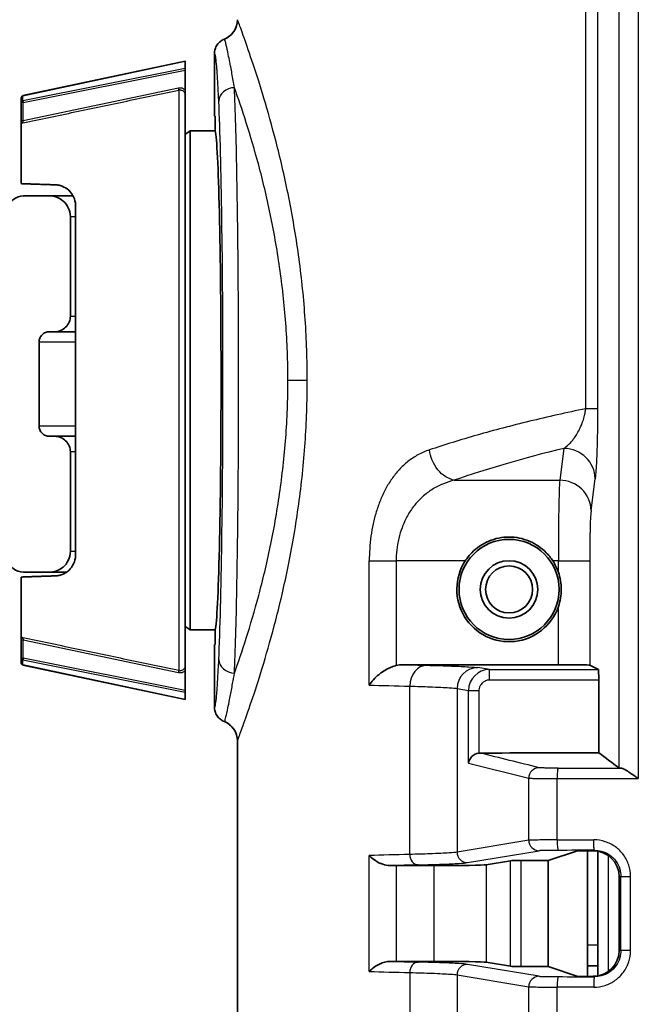
# Model space of a CAD drawing. Units: millimetres. Extents: x 25 to 2075, y 25 to 1460.
# Drawn here: x 1676 to 1735, y 680 to 774 of the extents above; entities that cross this region are included whole.
import ezdxf

# ---------------------------------------------------------------- set-up
doc = ezdxf.new("R2010")
doc.units = ezdxf.units.MM
doc.header["$LTSCALE"] = 5
doc.layers.add('Visible', color=7, linetype='Continuous', lineweight=35)
doc.layers.add('Visible narrow', color=7, linetype='Continuous', lineweight=25)

msp = doc.modelspace()

# ---------------------------------------------------------------- linework, layer by layer
at = {"layer": 'Visible'}
for p, q in [((1695.371, 771.899), (1695.373, 771.9)), ((1695.373, 771.9), (1695.373, 771.9)), ((1694.43, 770.507), (1694.43, 764.512)), ((1694.43, 764.512), (1694.43, 770.506)), ((1676.088, 766.49), (1691.63, 769.794)), ((1691.63, 769.794), (1691.63, 769.782)), ((1691.63, 769.782), (1691.63, 769.097)), ((1697.877, 770.25), (1697.877, 770.25)), ((1691.63, 768.923), (1691.63, 769.097)), ((1691.63, 768.923), (1691.63, 767.015)), ((1675.93, 766.295), (1675.93, 765.822)), ((1675.93, 765.822), (1675.93, 764.059)), ((1691.63, 766.523), (1691.63, 711.99)), ((1699.13, 766.355), (1699.13, 766.354)), ((1675.93, 758.072), (1675.93, 763.869)), ((1694.43, 764.512), (1694.495, 764.512)), ((1694.495, 763.126), (1694.495, 764.512)), ((1692.106, 763.126), (1692.102, 763.126)), ((1692.106, 715.387), (1692.106, 763.126)), ((1692.106, 763.126), (1694.495, 763.126)), ((1697.877, 762.597), (1697.877, 762.597)), ((1698.13, 761.747), (1698.13, 761.747)), ((1698.172, 761.603), (1698.172, 761.603)), ((1699.13, 758.021), (1699.13, 758.021)), ((1676.13, 756.904), (1678.63, 756.904)), ((1680.893, 756.904), (1678.63, 756.904)), ((1681.13, 722.554), (1681.13, 755.959)), ((1680.63, 754.904), (1680.63, 745.404)), ((1679.13, 743.904), (1678.63, 743.904)), ((1679.13, 743.904), (1681.13, 743.904)), ((1677.63, 742.904), (1677.63, 734.904)), ((1701.46, 738.535), (1701.46, 738.535)), ((1703.31, 738.535), (1703.31, 738.535)), ((1701.361, 735.478), (1701.361, 735.478)), ((1703.23, 735.478), (1703.23, 735.478)), ((1678.63, 733.904), (1679.13, 733.904)), ((1681.13, 733.904), (1679.13, 733.904)), ((1680.63, 732.404), (1680.63, 722.904)), ((1716.389, 729.382), (1716.388, 729.382)), ((1678.63, 720.904), (1676.13, 720.904)), ((1678.63, 720.904), (1680.26, 720.904)), ((1675.93, 714.644), (1675.93, 720.441)), ((1699.13, 720.492), (1699.13, 720.492)), ((1698.13, 716.766), (1698.13, 716.766)), ((1698.172, 716.91), (1698.172, 716.91)), ((1697.877, 715.916), (1697.877, 715.916)), ((1692.102, 715.387), (1692.106, 715.387)), ((1694.495, 715.387), (1692.106, 715.387)), ((1694.495, 714.001), (1694.495, 715.387)), ((1675.93, 714.454), (1675.93, 712.691)), ((1694.43, 714.001), (1694.43, 708.006)), ((1694.43, 708.007), (1694.43, 714.001)), ((1694.43, 714.001), (1694.495, 714.001)), ((1675.93, 712.691), (1675.93, 712.218)), ((1699.13, 712.159), (1699.13, 712.157)), ((1727.35, 712.059), (1712.49, 712.059)), ((1691.63, 708.719), (1676.088, 712.023)), ((1691.63, 711.498), (1691.63, 709.59)), ((1730.348, 712.009), (1731.184, 711.591)), ((1709.319, 710.208), (1709.319, 710.208)), ((1709.594, 710.557), (1709.593, 710.557)), ((1717.811, 710.557), (1717.811, 710.557)), ((1731.218, 703.632), (1731.218, 710.591)), ((1691.63, 709.416), (1691.63, 709.59)), ((1691.63, 709.416), (1691.63, 708.731)), ((1717.678, 710.094), (1717.678, 710.094)), ((1691.63, 708.719), (1691.63, 708.731)), ((1696.63, 704.757), (1696.63, 654.257)), ((1696.63, 654.257), (1696.63, 704.757)), ((1720.848, 703.357), (1720.848, 703.357)), ((1724.691, 702.406), (1724.691, 702.406)), ((1724.691, 701.765), (1724.691, 701.765)), ((1725.13, 702.125), (1725.13, 702.125)), ((1724.691, 694.703), (1724.691, 694.703)), ((1725.13, 694.344), (1725.13, 694.344)), ((1729.172, 694.257), (1726.368, 693.323)), ((1729.172, 694.257), (1730.68, 694.257)), ((1730.13, 685.257), (1730.13, 694.257)), ((1731.13, 685.257), (1731.13, 694.216)), ((1720.426, 692.916), (1722.775, 693.307)), ((1723.77, 693.323), (1726.368, 693.323)), ((1726.368, 683.19), (1726.368, 693.323)), ((1711.821, 692.837), (1715.453, 692.837)), ((1733.181, 691.758), (1733.181, 684.754)), ((1730.13, 683.257), (1730.13, 685.257)), ((1731.13, 685.257), (1731.13, 683.257)), ((1715.453, 683.676), (1711.821, 683.676)), ((1722.775, 683.206), (1720.426, 683.597)), ((1723.77, 683.19), (1726.368, 683.19)), ((1729.215, 682.242), (1726.368, 683.19)), ((1730.13, 682.246), (1730.13, 683.257)), ((1731.13, 683.257), (1730.13, 683.257)), ((1731.13, 682.297), (1731.13, 683.257)), ((1725.13, 682.169), (1725.13, 682.169)), ((1729.278, 682.229), (1730.646, 682.236)), ((1730.808, 682.201), (1730.808, 682.201)), ((1724.691, 681.81), (1724.691, 681.81))]:
    msp.add_line(p, q, dxfattribs=at)
for radius in [4.79, 2.75, 2.25]:
    msp.add_circle((1722.63, 719.257), radius, dxfattribs=at)
for centre, radius, start, end in [((1694.63, 773.756), 2, 291.81284, 359.9894), ((1694.63, 773.756), 2, 291.81073, 359.98638), ((1676.13, 766.295), 0.2, 102, 179.99999), ((1722.63, 719.257), 5, 147.03983, 340.7512), ((1722.63, 719.257), 5, 19.24881, 32.96017), ((1676.13, 712.218), 0.2, 180.00001, 258), ((1694.63, 704.757), 2, 0.00493, 68.1599), ((1732.63, 678.256), 3.75, 84.99224, 84.99368), ((1732.63, 678.257), 3.933, 82.45715, 82.46047)]:
    msp.add_arc(centre, radius, start, end, dxfattribs=at)
for centre, major_axis, ratio, start_param, end_param in [((1694.43, 739.257), (0, -24), 0.026186, 0.104357, 3.037235), ((1785.13, 738.235), (-86, 0), 0.017455, 5.97007, 5.970078), ((1785.13, 735.778), (-86, 0), 0.017455, 0.228181, 0.228189), ((1785.13, 735.778), (-86, 0), 0.017455, 0.309754, 0.309769), ((1785.13, 717.592), (86, 0), 0.267949, 2.272066, 2.272072), ((1785.13, 717.592), (86, 0), 0.267949, 2.514028, 2.51403), ((1785.13, 717.592), (72.5, 0), 0.267949, 2.47418, 2.474186), ((1712.536, 710.049), (2.385, -0.131), 0.84095, 1.635863, 1.920953), ((1727.35, 712.007), (-3, 0), 0.017455, 3.176501, 4.712389), ((1731.183, 710.591), (0, -1), 0.034921, 1.570692, 3.124139), ((1719.748, 702.63), (-0.818, -0.64), 0.897896, 4.09979, 5.566184), ((1719.853, 702.604), (0.976, -0.242), 0.994228, 1.817375, 1.916372), ((1735.158, 702.188), (-2.001, -0.004), 0.026172, 0.034872, 0.458396), ((1730.678, 691.756), (2.376, 0.791), 0.998478, 5.962135, 7.531956), ((1723.77, 693.305), (1, 0), 0.017455, 1.570796, 3.037222), ((1711.821, 692.785), (3, 0), 0.017452, 1.570805, 1.751226), ((1715.453, 692.925), (5, 0), 0.017455, 4.712399, 6.178825), ((1730.678, 684.757), (2.376, -0.791), 0.998478, 5.039093, 6.604187), ((1711.821, 683.728), (-3, 0), 0.017452, 1.390378, 1.570786), ((1715.453, 683.588), (-5, 0), 0.017455, 3.245953, 4.712379), ((1723.77, 683.208), (-1, 0), 0.017455, 0.104371, 1.570796)]:
    msp.add_ellipse(centre, major_axis=major_axis, ratio=ratio, start_param=start_param, end_param=end_param, dxfattribs=at)
for points, knots in [([(1695.373, 771.9), (1695.574, 771.98), (1695.763, 772.095), (1696.089, 772.373), (1696.23, 772.539), (1696.45, 772.902), (1696.532, 773.104), (1696.613, 773.456), (1696.63, 773.607), (1696.63, 773.756)], [0, 0, 0, 0, 0.064824, 0.064824, 0.1285115, 0.1285115, 0.19224, 0.19224, 0.2370534, 0.2370534, 0.2370534, 0.2370534]), ([(1695.373, 771.9), (1695.236, 771.845), (1695.107, 771.77), (1694.875, 771.583), (1694.772, 771.472), (1694.601, 771.22), (1694.535, 771.079), (1694.45, 770.793), (1694.43, 770.65), (1694.43, 770.507)], [-0.1789169, -0.1789169, -0.1789169, -0.1789169, -0.1345743, -0.1345743, -0.0894589, -0.0894589, -0.0430639, -0.0430639, -0.000001, -0.000001, -0.000001, -0.000001]), ([(1694.43, 770.506), (1694.43, 770.65), (1694.45, 770.793), (1694.535, 771.079), (1694.601, 771.22), (1694.772, 771.472), (1694.875, 771.583), (1695.107, 771.77), (1695.236, 771.845), (1695.373, 771.9)], [-0.1789178, -0.1789178, -0.1789178, -0.1789178, -0.1358505, -0.1358505, -0.0894507, -0.0894507, -0.0443397, -0.0443397, -0.000001, -0.000001, -0.000001, -0.000001]), ([(1691.63, 766.523), (1691.63, 766.524), (1691.63, 766.525), (1691.63, 766.606), (1691.63, 766.694), (1691.63, 766.825), (1691.63, 766.864), (1691.63, 766.94), (1691.63, 766.977), (1691.63, 767.015)], [-0.0558445, -0.0558445, -0.0558445, -0.0558445, -0.05550007, -0.05550007, -0.02389879, -0.02389879, -0.01122125, -0.01122125, -0.00000303, -0.00000303, -0.00000303, -0.00000303]), ([(1675.93, 764.059), (1675.93, 764.058), (1675.93, 764.057), (1675.93, 764.056), (1675.93, 764.055), (1675.93, 764.054), (1675.93, 764.053), (1675.93, 764.053), (1675.93, 764.052), (1675.93, 764.051), (1675.93, 764.049), (1675.93, 764.047), (1675.93, 764.045), (1675.93, 764.044), (1675.93, 764.043), (1675.93, 764.041), (1675.93, 764.039), (1675.93, 764.036), (1675.93, 764.034), (1675.93, 764.032), (1675.93, 764.03), (1675.93, 764.028), (1675.93, 764.025), (1675.93, 764.023), (1675.93, 764.02), (1675.93, 764.018), (1675.93, 764.016), (1675.93, 764.014), (1675.93, 764.011), (1675.93, 764.007), (1675.93, 764.004), (1675.93, 764), (1675.93, 763.996), (1675.93, 763.992), (1675.93, 763.988), (1675.93, 763.984), (1675.93, 763.98), (1675.93, 763.973), (1675.93, 763.967), (1675.93, 763.961), (1675.93, 763.953), (1675.93, 763.946), (1675.93, 763.938), (1675.93, 763.935), (1675.93, 763.931), (1675.93, 763.928), (1675.93, 763.926), (1675.93, 763.923), (1675.93, 763.92), (1675.93, 763.91), (1675.93, 763.899), (1675.93, 763.889), (1675.93, 763.883), (1675.93, 763.876), (1675.93, 763.869)], [0.0000303, 0.0000303, 0.0000303, 0.0000303, 0.0149801, 0.0149801, 0.0149801, 0.0267508, 0.0267508, 0.0267508, 0.0385383, 0.0385383, 0.0385383, 0.0689288, 0.0689288, 0.0689288, 0.0855571, 0.0855571, 0.0855571, 0.1234352, 0.1234352, 0.1234352, 0.1532883, 0.1532883, 0.1532883, 0.1913501, 0.1913501, 0.1913501, 0.221317, 0.221317, 0.221317, 0.2749059, 0.2749059, 0.2749059, 0.3333333, 0.3333333, 0.3333333, 0.3966868, 0.3966868, 0.3966868, 0.4923679, 0.4923679, 0.4923679, 0.6143438, 0.6143438, 0.6143438, 0.6666667, 0.6666667, 0.6666667, 0.7106467, 0.7106467, 0.7106467, 0.8833016, 0.8833016, 0.8833016, 1, 1, 1, 1]), ([(1676.088, 763.882), (1676.066, 763.879), (1676.026, 763.873), (1675.981, 763.868), (1675.95, 763.866), (1675.933, 763.866), (1675.93, 763.868), (1675.93, 763.869)], [0, 0, 0, 0, 0.2, 0.4, 0.6, 0.8, 0.9999999, 0.9999999, 0.9999999, 0.9999999]), ([(1692.102, 763.126), (1691.971, 763.033), (1691.839, 762.941), (1691.708, 762.848), (1691.682, 762.83), (1691.656, 762.811), (1691.63, 762.793)], [0, 0, 0, 0, 0.3333333, 0.3333333, 0.3333333, 0.3992745, 0.3992745, 0.3992745, 0.3992745]), ([(1681.13, 755.959), (1681.13, 756.055), (1681.123, 756.148), (1681.075, 756.49), (1680.987, 756.747), (1680.716, 757.207), (1680.531, 757.41), (1680.14, 757.7), (1679.912, 757.819), (1679.526, 757.924), (1679.389, 757.947), (1679.233, 757.957), (1679.216, 757.957), (1679.2, 757.958)], [-1.1289815, -1.1289815, -1.1289815, -1.1289815, -1.09282, -1.09282, -0.989357, -0.989357, -0.8858939, -0.8858939, -0.7971754, -0.7971754, -0.7528162, -0.7528162, -0.7476352, -0.7476352, -0.7476352, -0.7476352]), ([(1676.13, 756.904), (1675.798, 756.904), (1675.432, 756.787), (1674.849, 756.276), (1674.63, 755.883), (1674.63, 755.404)], [0, 0, 0, 0, 0.3593222, 0.3593222, 0.7186445, 0.7186445, 0.7186445, 0.7186445]), ([(1680.63, 754.904), (1680.63, 755.546), (1680.336, 756.068), (1679.56, 756.748), (1679.073, 756.904), (1678.63, 756.904)], [1.7240758, 1.7240758, 1.7240758, 1.7240758, 2.1446766, 2.1446766, 2.5652773, 2.5652773, 2.5652773, 2.5652773]), ([(1679.13, 743.904), (1679.317, 743.904), (1679.517, 743.941), (1679.882, 744.091), (1680.049, 744.204), (1680.319, 744.469), (1680.438, 744.642), (1680.593, 745.016), (1680.63, 745.217), (1680.63, 745.404)], [0.4689546, 0.4689546, 0.4689546, 0.4689546, 0.5252092, 0.5252092, 0.5814638, 0.5814638, 0.6415206, 0.6415206, 0.7015774, 0.7015774, 0.7015774, 0.7015774]), ([(1677.63, 742.904), (1677.63, 743.03), (1677.655, 743.165), (1677.759, 743.413), (1677.837, 743.526), (1678.015, 743.702), (1678.126, 743.778), (1678.371, 743.879), (1678.504, 743.904), (1678.63, 743.904)], [-0.1530894, -0.1530894, -0.1530894, -0.1530894, -0.1141952, -0.1141952, -0.075301, -0.075301, -0.0376505, -0.0376505, 0, 0, 0, 0]), ([(1677.63, 734.904), (1677.63, 734.777), (1677.655, 734.643), (1677.759, 734.395), (1677.837, 734.282), (1678.015, 734.106), (1678.126, 734.03), (1678.371, 733.929), (1678.504, 733.904), (1678.63, 733.904)], [0.4575329, 0.4575329, 0.4575329, 0.4575329, 0.4964271, 0.4964271, 0.5353213, 0.5353213, 0.5729718, 0.5729718, 0.6106223, 0.6106223, 0.6106223, 0.6106223]), ([(1679.13, 733.904), (1679.317, 733.904), (1679.517, 733.866), (1679.882, 733.716), (1680.049, 733.604), (1680.319, 733.339), (1680.438, 733.166), (1680.593, 732.792), (1680.63, 732.591), (1680.63, 732.404)], [-0.4689546, -0.4689546, -0.4689546, -0.4689546, -0.4127, -0.4127, -0.3564454, -0.3564454, -0.2963886, -0.2963886, -0.2363318, -0.2363318, -0.2363318, -0.2363318]), ([(1726.825, 721.977), (1726.637, 722.264), (1726.423, 722.531), (1725.748, 723.22), (1725.185, 723.614), (1723.945, 724.138), (1723.268, 724.268), (1721.992, 724.268), (1721.315, 724.138), (1720.075, 723.614), (1719.511, 723.22), (1718.836, 722.531), (1718.623, 722.264), (1718.435, 721.977)], [-2.388018, -2.388018, -2.388018, -2.388018, -2.2893702, -2.2893702, -2.0979223, -2.0979223, -1.9064744, -1.9064744, -1.7150265, -1.7150265, -1.5235786, -1.5235786, -1.4249308, -1.4249308, -1.4249308, -1.4249308]), ([(1678.63, 720.904), (1679.073, 720.904), (1679.56, 721.06), (1680.336, 721.739), (1680.63, 722.262), (1680.63, 722.904)], [0, 0, 0, 0, 0.4206008, 0.4206008, 0.8412016, 0.8412016, 0.8412016, 0.8412016]), ([(1681.13, 722.554), (1681.13, 722.458), (1681.123, 722.365), (1681.075, 722.023), (1680.987, 721.766), (1680.716, 721.306), (1680.531, 721.103), (1680.14, 720.813), (1679.912, 720.694), (1679.526, 720.589), (1679.389, 720.566), (1679.233, 720.556), (1679.216, 720.556), (1679.2, 720.555)], [-0.4205247, -0.4205247, -0.4205247, -0.4205247, -0.384363, -0.384363, -0.2809, -0.2809, -0.177437, -0.177437, -0.0887185, -0.0887185, -0.0443593, -0.0443593, -0.0391781, -0.0391781, -0.0391781, -0.0391781]), ([(1676.13, 720.904), (1675.798, 720.904), (1675.432, 721.021), (1674.849, 721.532), (1674.63, 721.925), (1674.63, 722.404)], [-2.1669985, -2.1669985, -2.1669985, -2.1669985, -1.8076763, -1.8076763, -1.448354, -1.448354, -1.448354, -1.448354]), ([(1727.35, 717.608), (1727.537, 718.147), (1727.63, 718.718), (1727.63, 719.257), (1727.63, 719.795), (1727.537, 720.366), (1727.35, 720.905)], [-0.1615604, -0.1615604, -0.1615604, -0.1615604, 0, 0, 0, 0.1615604, 0.1615604, 0.1615604, 0.1615604]), ([(1691.63, 715.72), (1691.656, 715.702), (1691.682, 715.683), (1691.708, 715.665), (1691.839, 715.572), (1691.971, 715.48), (1692.102, 715.387)], [0.6007255, 0.6007255, 0.6007255, 0.6007255, 0.6666667, 0.6666667, 0.6666667, 1, 1, 1, 1]), ([(1676.088, 714.631), (1676.066, 714.634), (1676.026, 714.64), (1675.981, 714.645), (1675.95, 714.647), (1675.933, 714.647), (1675.93, 714.645), (1675.93, 714.644)], [0, 0, 0, 0, 0.2, 0.4, 0.6, 0.8, 1, 1, 1, 1]), ([(1675.93, 714.644), (1675.93, 714.637), (1675.93, 714.631), (1675.93, 714.624), (1675.93, 714.614), (1675.93, 714.603), (1675.93, 714.593), (1675.93, 714.59), (1675.93, 714.587), (1675.93, 714.585), (1675.93, 714.582), (1675.93, 714.578), (1675.93, 714.575), (1675.93, 714.567), (1675.93, 714.56), (1675.93, 714.552), (1675.93, 714.546), (1675.93, 714.54), (1675.93, 714.533), (1675.93, 714.53), (1675.93, 714.526), (1675.93, 714.523), (1675.93, 714.518), (1675.93, 714.514), (1675.93, 714.509), (1675.93, 714.506), (1675.93, 714.502), (1675.93, 714.499), (1675.93, 714.497), (1675.93, 714.495), (1675.93, 714.493), (1675.93, 714.49), (1675.93, 714.488), (1675.93, 714.485), (1675.93, 714.483), (1675.93, 714.481), (1675.93, 714.479), (1675.93, 714.477), (1675.93, 714.474), (1675.93, 714.472), (1675.93, 714.471), (1675.93, 714.469), (1675.93, 714.468), (1675.93, 714.467), (1675.93, 714.465), (1675.93, 714.464), (1675.93, 714.463), (1675.93, 714.461), (1675.93, 714.46), (1675.93, 714.459), (1675.93, 714.458), (1675.93, 714.457), (1675.93, 714.456), (1675.93, 714.455), (1675.93, 714.454)], [0, 0, 0, 0, 0.116606, 0.116606, 0.116606, 0.289159, 0.289159, 0.289159, 0.333333, 0.333333, 0.333333, 0.385461, 0.385461, 0.385461, 0.50748, 0.50748, 0.50748, 0.603208, 0.603208, 0.603208, 0.656808, 0.656808, 0.656808, 0.725037, 0.725037, 0.725037, 0.77864, 0.77864, 0.77864, 0.808614, 0.808614, 0.808614, 0.846685, 0.846685, 0.846685, 0.876546, 0.876546, 0.876546, 0.914436, 0.914436, 0.914436, 0.93107, 0.93107, 0.93107, 0.952193, 0.952193, 0.952193, 0.973266, 0.973266, 0.973266, 0.985042, 0.985042, 0.985042, 1, 1, 1, 1]), ([(1691.63, 711.498), (1691.63, 711.536), (1691.63, 711.573), (1691.63, 711.649), (1691.63, 711.688), (1691.63, 711.819), (1691.63, 711.907), (1691.63, 711.988), (1691.63, 711.989), (1691.63, 711.99)], [-0.05220972, -0.05220972, -0.05220972, -0.05220972, -0.04165963, -0.04165963, -0.02973841, -0.02973841, 0, 0, 0.0003242, 0.0003242, 0.0003242, 0.0003242]), ([(1709.248, 710.102), (1709.251, 710.106), (1709.252, 710.106), (1709.27, 710.143), (1709.491, 710.497), (1710.205, 711.159), (1710.509, 711.389), (1711.121, 711.735), (1711.416, 711.866), (1711.758, 711.962), (1711.789, 711.97), (1711.821, 711.978)], [-0.00119709, -0.00119709, -0.00119709, -0.00119709, 0, 0, 0.01404774, 0.01404774, 0.02207624, 0.02207624, 0.02843189, 0.02843189, 0.02907195, 0.02907195, 0.02907195, 0.02907195]), ([(1695.373, 706.614), (1695.236, 706.668), (1695.107, 706.743), (1694.875, 706.93), (1694.772, 707.041), (1694.601, 707.294), (1694.535, 707.434), (1694.45, 707.72), (1694.43, 707.863), (1694.43, 708.007)], [-0.1789212, -0.1789212, -0.1789212, -0.1789212, -0.1345788, -0.1345788, -0.0894615, -0.0894615, -0.0430652, -0.0430652, -0.000001, -0.000001, -0.000001, -0.000001]), ([(1694.43, 708.006), (1694.43, 707.863), (1694.45, 707.72), (1694.535, 707.434), (1694.601, 707.293), (1694.772, 707.041), (1694.875, 706.93), (1695.107, 706.743), (1695.236, 706.668), (1695.373, 706.613)], [-0.1789227, -0.1789227, -0.1789227, -0.1789227, -0.1358545, -0.1358545, -0.0894538, -0.0894538, -0.0443411, -0.0443411, -0.0000016, -0.0000016, -0.0000016, -0.0000016]), ([(1696.63, 704.757), (1696.63, 704.948), (1696.602, 705.138), (1696.49, 705.519), (1696.402, 705.707), (1696.174, 706.043), (1696.037, 706.192), (1695.727, 706.44), (1695.556, 706.54), (1695.373, 706.613)], [-0.2384479, -0.2384479, -0.2384479, -0.2384479, -0.1810873, -0.1810873, -0.1192243, -0.1192243, -0.0591278, -0.0591278, -0.0000016, -0.0000016, -0.0000016, -0.0000016]), ([(1733.363, 702.161), (1733.397, 702.159), (1733.434, 702.151), (1733.474, 702.139), (1733.521, 702.123), (1733.573, 702.102), (1733.626, 702.076), (1733.682, 702.048), (1733.74, 702.016), (1733.803, 701.979), (1733.849, 701.952), (1733.898, 701.922), (1733.951, 701.888), (1733.966, 701.879), (1733.981, 701.869), (1733.996, 701.859), (1734.062, 701.817), (1734.134, 701.769), (1734.212, 701.716), (1734.27, 701.676), (1734.333, 701.632), (1734.399, 701.586), (1734.419, 701.572), (1734.44, 701.558), (1734.462, 701.543), (1734.549, 701.482), (1734.644, 701.417), (1734.743, 701.347), (1734.827, 701.289), (1734.914, 701.227), (1735.005, 701.162)], [0, 0, 0, 0, 0.1139363, 0.1139363, 0.1139363, 0.25, 0.25, 0.25, 0.3942343, 0.3942343, 0.3942343, 0.5, 0.5, 0.5, 0.5296439, 0.5296439, 0.5296439, 0.6556723, 0.6556723, 0.6556723, 0.75, 0.75, 0.75, 0.7792225, 0.7792225, 0.7792225, 0.8993508, 0.8993508, 0.8993508, 0.9999171, 0.9999171, 0.9999171, 0.9999171]), ([(1711.282, 692.837), (1711.257, 692.836), (1711.232, 692.837), (1710.992, 692.846), (1710.768, 692.89), (1710.293, 693.051), (1710.051, 693.172), (1709.46, 693.56), (1709.269, 693.778), (1709.252, 693.801), (1709.251, 693.8), (1709.248, 693.803)], [0.08182739, 0.08182739, 0.08182739, 0.08182739, 0.08287646, 0.08287646, 0.09173716, 0.09173716, 0.10169103, 0.10169103, 0.11820968, 0.11820968, 0.11991801, 0.11991801, 0.11991801, 0.11991801]), ([(1709.248, 682.71), (1709.394, 682.866), (1709.561, 683.008), (1709.729, 683.127), (1709.898, 683.247), (1710.069, 683.344), (1710.233, 683.421), (1710.397, 683.498), (1710.554, 683.556), (1710.726, 683.602), (1710.899, 683.647), (1711.088, 683.677), (1711.282, 683.676)], [0, 0, 0, 0, 0.25, 0.25, 0.25, 0.5, 0.5, 0.5, 0.75, 0.75, 0.75, 1, 1, 1, 1])]:
    msp.add_open_spline(points, degree=3, knots=knots, dxfattribs=at)
for points, weights in [([(1691.63, 762.791), (1691.866, 762.957), (1692.106, 763.126)], [1.00536146317, 1.00520601092, 1.00500082869]), ([(1675.93, 758.072), (1677.506, 758.017), (1679.2, 757.958)], [1.0006041457, 1.0014775075, 1.00192040598]), ([(1675.93, 720.441), (1677.506, 720.496), (1679.2, 720.555)], [1.00060414571, 1.00147750707, 1.00192040554]), ([(1692.106, 715.387), (1691.866, 715.556), (1691.63, 715.722)], [1.00500082859, 1.00520601083, 1.00536146308])]:
    msp.add_rational_spline(points, weights, degree=2, dxfattribs=at)
for points in [[(1719.847, 703.604), (1723.638, 703.614), (1727.428, 703.624), (1731.218, 703.632)], [(1733.158, 702.182), (1732.511, 702.665), (1731.865, 703.149), (1731.218, 703.632)]]:
    msp.add_open_spline(points, degree=3, dxfattribs=at)
at = {"layer": 'Visible narrow'}
for p, q in [((1735.004, 796.862), (1735.005, 701.161)), ((1733.158, 702.182), (1733.158, 796.776)), ((1729.973, 736.544), (1729.973, 790.569)), ((1731.101, 790.581), (1731.101, 736.544)), ((1695.373, 771.9), (1695.373, 771.9)), ((1676.091, 766.479), (1691.63, 769.782)), ((1691.63, 769.097), (1676.091, 766.006)), ((1676.119, 765.837), (1691.63, 768.923)), ((1690.995, 767.204), (1676.119, 764.074)), ((1691.026, 767.024), (1691.026, 711.489)), ((1676.091, 766.479), (1676.088, 766.49)), ((1676.091, 766.006), (1676.091, 766.479)), ((1676.119, 764.074), (1676.119, 765.837)), ((1681.13, 754.904), (1680.63, 754.904)), ((1680.63, 745.404), (1681.13, 745.404)), ((1681.13, 742.904), (1677.63, 742.904)), ((1731.101, 736.544), (1729.973, 736.544)), ((1677.63, 734.904), (1681.13, 734.904)), ((1681.13, 732.404), (1680.63, 732.404)), ((1727.876, 732.744), (1727.48, 729.704)), ((1717.379, 729.704), (1727.48, 729.704)), ((1730.478, 726.807), (1730.874, 729.847)), ((1680.63, 722.904), (1681.13, 722.904)), ((1709.248, 710.102), (1709.248, 721.977)), ((1709.248, 721.977), (1711.821, 721.977)), ((1718.435, 721.977), (1711.821, 721.977)), ((1711.821, 721.977), (1711.821, 711.978)), ((1727.35, 721.977), (1726.825, 721.977)), ((1727.35, 721.977), (1730.348, 721.977)), ((1727.35, 720.905), (1727.35, 721.977)), ((1730.348, 721.977), (1730.348, 712.009)), ((1727.35, 712.059), (1727.35, 717.608)), ((1676.119, 712.676), (1676.119, 714.439)), ((1676.119, 714.439), (1690.995, 711.309)), ((1676.091, 712.034), (1676.091, 712.507)), ((1676.091, 712.507), (1691.63, 709.416)), ((1691.63, 709.59), (1676.119, 712.676)), ((1676.088, 712.023), (1676.091, 712.034)), ((1691.63, 708.731), (1676.091, 712.034)), ((1720.752, 711.591), (1719.641, 711.776)), ((1720.752, 711.591), (1731.184, 711.591)), ((1720.752, 710.591), (1720.752, 711.591)), ((1731.218, 710.591), (1720.752, 710.591)), ((1713.128, 693.905), (1713.128, 710.002)), ((1717.652, 709.777), (1717.652, 694.122)), ((1717.652, 709.777), (1718.753, 709.593)), ((1718.753, 702.63), (1718.753, 709.593)), ((1718.753, 709.593), (1719.748, 709.593)), ((1719.748, 709.593), (1719.748, 703.599)), ((1718.753, 702.63), (1724.518, 701.203)), ((1720.858, 703.354), (1720.858, 703.354)), ((1721.852, 703.108), (1721.852, 703.108)), ((1724.518, 695.266), (1724.518, 701.203)), ((1727.228, 695.3), (1727.228, 701.161)), ((1727.228, 701.161), (1735.004, 701.161)), ((1724.518, 695.266), (1717.652, 694.122)), ((1727.228, 695.3), (1730.743, 695.3)), ((1718.646, 693.122), (1725.513, 694.266)), ((1730.819, 694.303), (1730.68, 694.257)), ((1709.248, 682.71), (1709.248, 693.803)), ((1722.775, 683.206), (1722.775, 693.307)), ((1723.77, 693.323), (1723.77, 683.19)), ((1732.13, 693.794), (1732.13, 682.719)), ((1711.821, 692.837), (1711.821, 683.676)), ((1715.453, 683.676), (1715.453, 692.837)), ((1720.426, 692.916), (1720.426, 683.597)), ((1733.337, 691.81), (1733.181, 691.758)), ((1733.337, 684.703), (1733.337, 691.81)), ((1733.337, 691.81), (1734.255, 691.81)), ((1734.255, 684.703), (1734.255, 691.81)), ((1730.13, 685.257), (1731.13, 685.257)), ((1733.181, 684.754), (1733.337, 684.703)), ((1734.255, 684.703), (1733.337, 684.703)), ((1725.512, 682.247), (1718.646, 683.391)), ((1713.128, 682.608), (1713.128, 673.905)), ((1717.652, 682.391), (1717.652, 674.122)), ((1717.652, 682.391), (1724.518, 681.247)), ((1730.692, 682.252), (1730.818, 682.21)), ((1724.518, 675.266), (1724.518, 681.247)), ((1730.733, 681.213), (1727.228, 681.213)), ((1727.228, 675.3), (1727.228, 681.213))]:
    msp.add_line(p, q, dxfattribs=at)
for centre, major_axis, ratio, start_param, end_param in [((1690.984, 767.219), (0.041, -0.196), 0.035189, 0.080831, 1.484509), ((1696.343, 765.959), (-1.499, -0.067), 0.861243, 4.674193, 6.231623), ((1676.13, 766.295), (-0.2, 0), 0.938064, 4.909199, 6.283185), ((1676.13, 765.822), (-0.2, 0), 0.938064, 4.909199, 6.283184), ((1676.13, 765.822), (-0.2, 0), 0.07805, 4.764658, 6.283183), ((1676.13, 765.822), (-0.039, 0.196), 0.036171, 0.346914, 1.484049), ((1694.431, 739.257), (0, -30.994), 0.026169, 0.53249, 2.609102), ((1676.13, 764.059), (-0.2, 0), 0.07805, 4.764635, 6.283169), ((1701.464, 739.236), (2, 0), 0.000595, 0.390965, 1.57076), ((1787.287, 716.271), (87.077, 0.003), 0.258789, 2.321669, 2.502807), ((1727.876, 729.847), (2.975, -0.388), 0.965377, 0.134189, 1.695863), ((1727.525, 721.977), (0, -8), 0.021823, 3.403386, 4.712377), ((1727.48, 726.806), (2.975, -0.388), 0.965377, 0.134155, 1.695953), ((1730.523, 721.976), (0, 5), 0.034849, 0.261253, 1.57063), ((1676.13, 714.454), (-0.2, 0), 0.07805, 0, 1.518525), ((1676.13, 712.691), (-0.2, 0), 0.938064, 0, 1.373985), ((1676.13, 712.691), (-0.2, 0), 0.07805, 0, 1.518526), ((1676.13, 712.218), (-0.2, 0), 0.938064, 0, 1.373961), ((1676.13, 712.691), (-0.039, -0.196), 0.036171, 4.799137, 5.936272), ((1696.343, 712.554), (-1.499, 0.067), 0.861243, 0.051517, 1.608989), ((1785.142, 712.874), (-86.51, 0.004), 0.017421, 0.573876, 0.620435), ((1690.984, 711.294), (0.041, 0.196), 0.035188, 4.799467, 6.20248), ((1714.755, 710.002), (0.049, 1.999), 0.813502, 0.030015, 1.590669), ((1719.641, 709.777), (0.329, 1.973), 0.994408, 0.166027, 1.735009), ((1720.753, 709.591), (1.887, -0.664), 0.999984, 1.910095, 3.479065), ((1785.145, 710.875), (88.514, -0.004), 0.01703, 3.682093, 3.762027), ((1725.512, 701.204), (0.24, 0.971), 0.994228, 0.246434, 1.812075), ((1727.32, 701.161), (0, 1), 0.091042, 0.026387, 1.570858), ((1784.954, 702.188), (-633.049, -0.004), 0.000043, 1.479623, 1.48921), ((1725.512, 695.266), (0.164, -0.986), 0.994408, 4.548178, 6.117199), ((1727.32, 695.297), (0.002, -1), 0.091051, 4.711137, 6.265714), ((1727.502, 694.263), (-2, 0), 0.017395, 4.80357, 6.179066), ((1784.969, 683.299), (633.058, 0), 0.017446, 1.656437, 1.661987), ((1785.145, 693.032), (-88.515, -0.013), 0.017165, 5.662751, 5.742684), ((1713.941, 693.905), (0.024, -1), 0.813497, 4.692502, 6.253152), ((1718.646, 694.122), (0.164, -0.986), 0.994408, 4.548165, 6.117162), ((1785.129, 692.026), (87.496, 0.007), 0.017398, 2.521148, 2.575511), ((1785.137, 684.491), (-87.505, 0.004), 0.017423, 0.566082, 0.62044), ((1713.941, 682.608), (0.024, 1), 0.8135, 0.030009, 1.590681), ((1718.646, 682.391), (0.164, 0.986), 0.994408, 0.166019, 1.735021), ((1785.145, 683.48), (88.515, -0.014), 0.017158, 3.682094, 3.762028), ((1725.512, 681.247), (0.164, 0.986), 0.994408, 0.165945, 1.735049), ((1727.502, 682.25), (-2, 0), 0.017396, 0.103996, 1.479605), ((1727.319, 681.216), (0.002, 1), 0.091006, 0.017626, 1.573361), ((1784.969, 693.215), (-633.057, 0), 0.017448, 1.479605, 1.485154), ((1730.818, 681.211), (0.001, 1), 0.085525, 0.017515, 1.569324)]:
    msp.add_ellipse(centre, major_axis=major_axis, ratio=ratio, start_param=start_param, end_param=end_param, dxfattribs=at)
for points, knots in [([(1703.313, 739.236), (1703.313, 741.192), (1703.247, 743.136), (1703.115, 745.082), (1702.982, 747.027), (1702.784, 748.972), (1702.527, 750.882), (1702.269, 752.793), (1701.953, 754.668), (1701.602, 756.452), (1701.252, 758.236), (1700.867, 759.928), (1700.472, 761.494), (1700.078, 763.061), (1699.675, 764.501), (1699.303, 765.769), (1698.932, 767.036), (1698.586, 768.13), (1698.253, 769.133), (1697.92, 770.136), (1697.605, 771.048), (1697.358, 771.751), (1697.112, 772.454), (1696.929, 772.948), (1696.809, 773.273), (1696.688, 773.599), (1696.63, 773.756), (1696.63, 773.756)], [0, 0, 0, 0, 0.111111, 0.111111, 0.111111, 0.222222, 0.222222, 0.222222, 0.333333, 0.333333, 0.333333, 0.444444, 0.444444, 0.444444, 0.555556, 0.555556, 0.555556, 0.666667, 0.666667, 0.666667, 0.777778, 0.777778, 0.777778, 0.888889, 0.888889, 0.888889, 1, 1, 1, 1]), ([(1696.343, 767.252), (1696.305, 767.485), (1696.266, 767.714), (1696.226, 767.939), (1696.147, 768.388), (1696.066, 768.822), (1695.985, 769.239), (1695.956, 769.39), (1695.927, 769.538), (1695.898, 769.683), (1695.846, 769.941), (1695.796, 770.188), (1695.75, 770.414), (1695.676, 770.773), (1695.61, 771.076), (1695.56, 771.302), (1695.549, 771.347), (1695.54, 771.389), (1695.531, 771.428), (1695.495, 771.589), (1695.466, 771.701), (1695.442, 771.777), (1695.414, 771.868), (1695.392, 771.905), (1695.374, 771.9), (1695.374, 771.9), (1695.373, 771.9), (1695.373, 771.9)], [0.000001, 0.000001, 0.000001, 0.000001, 0.0896452, 0.0896452, 0.0896452, 0.2684825, 0.2684825, 0.2684825, 0.3333333, 0.3333333, 0.3333333, 0.4480103, 0.4480103, 0.4480103, 0.6303788, 0.6303788, 0.6303788, 0.6666667, 0.6666667, 0.6666667, 0.8154548, 0.8154548, 0.8154548, 0.9955325, 0.9955325, 0.9955325, 1, 1, 1, 1]), ([(1694.843, 765.96), (1694.833, 766.188), (1694.823, 766.406), (1694.812, 766.617), (1694.79, 767.079), (1694.768, 767.5), (1694.745, 767.878), (1694.73, 768.14), (1694.715, 768.381), (1694.7, 768.601), (1694.689, 768.754), (1694.678, 768.898), (1694.668, 769.031), (1694.639, 769.392), (1694.611, 769.682), (1694.583, 769.908), (1694.575, 769.972), (1694.568, 770.03), (1694.56, 770.084), (1694.541, 770.218), (1694.522, 770.321), (1694.503, 770.392), (1694.479, 770.485), (1694.456, 770.524), (1694.433, 770.509), (1694.432, 770.508), (1694.431, 770.507), (1694.43, 770.506)], [0, 0, 0, 0, 0.070683, 0.070683, 0.070683, 0.225989, 0.225989, 0.225989, 0.333333, 0.333333, 0.333333, 0.40791, 0.40791, 0.40791, 0.609496, 0.609496, 0.609496, 0.666667, 0.666667, 0.666667, 0.808409, 0.808409, 0.808409, 0.992763, 0.992763, 0.992763, 1, 1, 1, 1]), ([(1676.088, 763.882), (1677.748, 764.231), (1679.408, 764.58), (1681.068, 764.929), (1682.728, 765.279), (1684.387, 765.628), (1686.047, 765.977), (1687.707, 766.326), (1689.366, 766.675), (1691.026, 767.024)], [0, 0, 0, 0, 0.333333, 0.333333, 0.333333, 0.666667, 0.666667, 0.666667, 1, 1, 1, 1]), ([(1691.13, 767.035), (1691.181, 767.035), (1691.233, 767.026), (1691.283, 767.01), (1691.332, 766.993), (1691.38, 766.969), (1691.422, 766.937), (1691.464, 766.906), (1691.501, 766.869), (1691.532, 766.826), (1691.563, 766.783), (1691.588, 766.735), (1691.605, 766.683), (1691.621, 766.632), (1691.63, 766.578), (1691.63, 766.523)], [0, 0, 0, 0, 0.2, 0.2, 0.2, 0.4, 0.4, 0.4, 0.6, 0.6, 0.6, 0.8, 0.8, 0.8, 1, 1, 1, 1]), ([(1701.464, 739.237), (1701.464, 741.065), (1701.389, 742.9), (1701.253, 744.713), (1701.116, 746.525), (1700.918, 748.314), (1700.667, 750.068), (1700.416, 751.821), (1700.113, 753.539), (1699.774, 755.176), (1699.434, 756.813), (1699.057, 758.37), (1698.666, 759.831), (1698.275, 761.292), (1697.869, 762.655), (1697.474, 763.899), (1697.078, 765.143), (1696.692, 766.268), (1696.343, 767.252)], [0, 0, 0, 0, 0.166667, 0.166667, 0.166667, 0.333333, 0.333333, 0.333333, 0.5, 0.5, 0.5, 0.666667, 0.666667, 0.666667, 0.833333, 0.833333, 0.833333, 1, 1, 1, 1]), ([(1676.088, 763.882), (1676.088, 763.883), (1676.088, 763.889), (1676.089, 763.899), (1676.091, 763.909), (1676.093, 763.924), (1676.096, 763.941), (1676.098, 763.958), (1676.101, 763.977), (1676.105, 763.999), (1676.109, 764.021), (1676.114, 764.047), (1676.119, 764.074)], [0, 0, 0, 0, 0.25, 0.25, 0.25, 0.5, 0.5, 0.5, 0.75, 0.75, 0.75, 0.9999526, 0.9999526, 0.9999526, 0.9999526]), ([(1696.343, 711.261), (1696.692, 712.244), (1697.077, 713.367), (1697.472, 714.609), (1697.867, 715.851), (1698.272, 717.213), (1698.663, 718.672), (1699.054, 720.13), (1699.43, 721.685), (1699.77, 723.32), (1700.109, 724.954), (1700.412, 726.669), (1700.663, 728.42), (1700.914, 730.171), (1701.113, 731.957), (1701.251, 733.768), (1701.388, 735.578), (1701.463, 737.411), (1701.464, 739.237)], [0, 0, 0, 0, 0.166667, 0.166667, 0.166667, 0.333333, 0.333333, 0.333333, 0.5, 0.5, 0.5, 0.666667, 0.666667, 0.666667, 0.833333, 0.833333, 0.833333, 1, 1, 1, 1]), ([(1696.63, 704.757), (1696.63, 704.745), (1696.687, 704.907), (1696.804, 705.226), (1696.921, 705.546), (1697.098, 706.022), (1697.339, 706.706), (1697.58, 707.39), (1697.887, 708.281), (1698.22, 709.281), (1698.552, 710.28), (1698.905, 711.389), (1699.279, 712.662), (1699.654, 713.934), (1700.054, 715.372), (1700.44, 716.893), (1700.827, 718.415), (1701.198, 720.021), (1701.548, 721.782), (1701.897, 723.542), (1702.227, 725.457), (1702.495, 727.398), (1702.762, 729.34), (1702.967, 731.309), (1703.105, 733.284), (1703.242, 735.259), (1703.314, 737.241), (1703.313, 739.236)], [0, 0, 0, 0, 0.1111111, 0.1111111, 0.1111111, 0.2222222, 0.2222222, 0.2222222, 0.3333333, 0.3333333, 0.3333333, 0.4444444, 0.4444444, 0.4444444, 0.5555556, 0.5555556, 0.5555556, 0.6666667, 0.6666667, 0.6666667, 0.7777778, 0.7777778, 0.7777778, 0.8888889, 0.8888889, 0.8888889, 1, 1, 1, 1]), ([(1729.973, 736.544), (1728.12, 736.16), (1724.528, 735.358), (1719.519, 734.039), (1716.457, 733.093), (1715, 732.602)], [0.0000022, 0.0000022, 0.0000022, 0.0000022, 0.3333333, 0.6666667, 1, 1, 1, 1]), ([(1727.876, 732.744), (1728.032, 732.852), (1728.179, 732.974), (1728.32, 733.108), (1728.353, 733.14), (1728.386, 733.173), (1728.419, 733.206), (1728.524, 733.312), (1728.625, 733.424), (1728.721, 733.542), (1728.802, 733.642), (1728.879, 733.746), (1728.953, 733.853), (1728.994, 733.913), (1729.034, 733.973), (1729.073, 734.034), (1729.181, 734.205), (1729.28, 734.381), (1729.375, 734.574), (1729.376, 734.577), (1729.378, 734.58), (1729.379, 734.583), (1729.473, 734.773), (1729.563, 734.98), (1729.644, 735.2), (1729.663, 735.252), (1729.682, 735.304), (1729.7, 735.357), (1729.759, 735.533), (1729.812, 735.714), (1729.855, 735.89), (1729.875, 735.97), (1729.893, 736.048), (1729.908, 736.126), (1729.937, 736.269), (1729.958, 736.408), (1729.973, 736.544)], [0.0000463, 0.0000463, 0.0000463, 0.0000463, 0.1428571, 0.1428571, 0.1428571, 0.1770246, 0.1770246, 0.1770246, 0.2857143, 0.2857143, 0.2857143, 0.3775157, 0.3775157, 0.3775157, 0.4285714, 0.4285714, 0.4285714, 0.5714286, 0.5714286, 0.5714286, 0.5737294, 0.5737294, 0.5737294, 0.7142857, 0.7142857, 0.7142857, 0.747201, 0.747201, 0.747201, 0.8571429, 0.8571429, 0.8571429, 0.907287, 0.907287, 0.907287, 1, 1, 1, 1]), ([(1731.101, 736.544), (1731.101, 736.317), (1731.1, 735.855), (1731.095, 735.137), (1731.085, 734.397), (1731.071, 733.646), (1731.052, 732.895), (1731.027, 732.152), (1730.997, 731.444), (1730.961, 730.799), (1730.919, 730.249), (1730.89, 729.966), (1730.874, 729.847)], [0.0000009, 0.0000009, 0.0000009, 0.0000009, 0.1, 0.2, 0.3, 0.4, 0.5, 0.6, 0.7, 0.8, 0.9, 0.9999999, 0.9999999, 0.9999999, 0.9999999]), ([(1715, 732.602), (1714.615, 732.472), (1714.252, 732.312), (1713.911, 732.125), (1713.569, 731.938), (1713.248, 731.723), (1712.948, 731.486), (1712.648, 731.248), (1712.369, 730.988), (1712.111, 730.709), (1711.853, 730.43), (1711.615, 730.131), (1711.396, 729.818), (1711.178, 729.505), (1710.978, 729.178), (1710.797, 728.838), (1710.616, 728.499), (1710.453, 728.148), (1710.307, 727.789), (1710.161, 727.429), (1710.031, 727.061), (1709.917, 726.684), (1709.802, 726.307), (1709.703, 725.922), (1709.618, 725.532), (1709.534, 725.141), (1709.465, 724.745), (1709.41, 724.348), (1709.355, 723.951), (1709.314, 723.552), (1709.288, 723.156), (1709.261, 722.76), (1709.248, 722.368), (1709.248, 721.977)], [0, 0, 0, 0, 0.090909, 0.090909, 0.090909, 0.181818, 0.181818, 0.181818, 0.272727, 0.272727, 0.272727, 0.363636, 0.363636, 0.363636, 0.454545, 0.454545, 0.454545, 0.545455, 0.545455, 0.545455, 0.636364, 0.636364, 0.636364, 0.727273, 0.727273, 0.727273, 0.818182, 0.818182, 0.818182, 0.909091, 0.909091, 0.909091, 1, 1, 1, 1]), ([(1717.379, 729.704), (1716.858, 729.804), (1716.26, 730.157), (1715.816, 730.698), (1715.372, 731.239), (1715.083, 731.967), (1715, 732.602)], [0, 0, 0, 0, 0.5, 0.5, 0.5, 1, 1, 1, 1]), ([(1717.379, 729.704), (1717.016, 729.612), (1716.673, 729.499), (1716.349, 729.366), (1716.081, 729.256), (1715.826, 729.134), (1715.585, 729), (1715.264, 728.823), (1714.968, 728.627), (1714.693, 728.413), (1714.511, 728.271), (1714.338, 728.121), (1714.174, 727.963), (1713.914, 727.714), (1713.675, 727.445), (1713.461, 727.161), (1713.336, 726.996), (1713.219, 726.826), (1713.11, 726.653), (1712.918, 726.349), (1712.752, 726.034), (1712.606, 725.71), (1712.526, 725.53), (1712.452, 725.348), (1712.385, 725.163), (1712.262, 724.829), (1712.16, 724.487), (1712.077, 724.142), (1712.032, 723.951), (1711.992, 723.759), (1711.958, 723.568), (1711.896, 723.212), (1711.855, 722.857), (1711.835, 722.506), (1711.825, 722.329), (1711.82, 722.152), (1711.821, 721.977)], [0, 0, 0, 0, 0.0912117, 0.0912117, 0.0912117, 0.1666667, 0.1666667, 0.1666667, 0.2668172, 0.2668172, 0.2668172, 0.3333333, 0.3333333, 0.3333333, 0.4387515, 0.4387515, 0.4387515, 0.5, 0.5, 0.5, 0.6073061, 0.6073061, 0.6073061, 0.6666667, 0.6666667, 0.6666667, 0.7738467, 0.7738467, 0.7738467, 0.8333333, 0.8333333, 0.8333333, 0.9439955, 0.9439955, 0.9439955, 1, 1, 1, 1]), ([(1691.026, 711.489), (1689.366, 711.838), (1687.707, 712.187), (1686.047, 712.536), (1684.387, 712.885), (1682.728, 713.234), (1681.068, 713.584), (1679.408, 713.933), (1677.748, 714.282), (1676.088, 714.631)], [0, 0, 0, 0, 0.333333, 0.333333, 0.333333, 0.666667, 0.666667, 0.666667, 1, 1, 1, 1]), ([(1676.088, 714.631), (1676.088, 714.63), (1676.088, 714.624), (1676.089, 714.614), (1676.091, 714.604), (1676.093, 714.589), (1676.096, 714.572), (1676.098, 714.555), (1676.101, 714.536), (1676.105, 714.514), (1676.109, 714.492), (1676.114, 714.466), (1676.119, 714.439)], [0, 0, 0, 0, 0.25, 0.25, 0.25, 0.5, 0.5, 0.5, 0.75, 0.75, 0.75, 1, 1, 1, 1]), ([(1694.43, 708.007), (1694.446, 707.993), (1694.462, 708.006), (1694.479, 708.045), (1694.505, 708.108), (1694.532, 708.237), (1694.56, 708.432), (1694.562, 708.446), (1694.564, 708.46), (1694.566, 708.474), (1694.595, 708.68), (1694.624, 708.953), (1694.653, 709.301), (1694.669, 709.486), (1694.684, 709.692), (1694.7, 709.919), (1694.71, 710.064), (1694.72, 710.218), (1694.73, 710.38), (1694.752, 710.742), (1694.775, 711.147), (1694.797, 711.594), (1694.813, 711.895), (1694.828, 712.214), (1694.843, 712.553)], [0, 0, 0, 0, 0.127658, 0.127658, 0.127658, 0.333333, 0.333333, 0.333333, 0.347564, 0.347564, 0.347564, 0.556012, 0.556012, 0.556012, 0.666667, 0.666667, 0.666667, 0.737219, 0.737219, 0.737219, 0.894364, 0.894364, 0.894364, 1, 1, 1, 1]), ([(1691.63, 711.99), (1691.63, 711.936), (1691.622, 711.883), (1691.605, 711.832), (1691.589, 711.781), (1691.565, 711.733), (1691.534, 711.689), (1691.503, 711.646), (1691.465, 711.608), (1691.423, 711.576), (1691.38, 711.545), (1691.332, 711.52), (1691.283, 711.503), (1691.233, 711.487), (1691.181, 711.478), (1691.13, 711.478)], [0, 0, 0, 0, 0.2, 0.2, 0.2, 0.4, 0.4, 0.4, 0.6, 0.6, 0.6, 0.8, 0.8, 0.8, 1, 1, 1, 1]), ([(1695.373, 706.614), (1695.384, 706.609), (1695.397, 706.625), (1695.414, 706.663), (1695.442, 706.729), (1695.479, 706.862), (1695.53, 707.08), (1695.577, 707.284), (1695.64, 707.564), (1695.713, 707.915), (1695.763, 708.154), (1695.818, 708.426), (1695.876, 708.719), (1695.895, 708.815), (1695.914, 708.914), (1695.934, 709.015), (1696.008, 709.399), (1696.086, 709.815), (1696.167, 710.261), (1696.225, 710.579), (1696.283, 710.913), (1696.343, 711.261)], [0, 0, 0, 0, 0.122137, 0.122137, 0.122137, 0.3333333, 0.3333333, 0.3333333, 0.531378, 0.531378, 0.531378, 0.6666667, 0.6666667, 0.6666667, 0.7109636, 0.7109636, 0.7109636, 0.8797501, 0.8797501, 0.8797501, 0.9999988, 0.9999988, 0.9999988, 0.9999988]), ([(1714.755, 712.001), (1715.664, 711.979), (1717.235, 711.933), (1718.894, 711.856), (1719.478, 711.803), (1719.641, 711.776)], [0, 0, 0, 0, 0.3333333, 0.6666667, 1, 1, 1, 1]), ([(1720.752, 710.591), (1720.718, 710.591), (1720.685, 710.589), (1720.652, 710.586), (1720.609, 710.581), (1720.566, 710.573), (1720.524, 710.562), (1720.479, 710.55), (1720.434, 710.535), (1720.39, 710.517), (1720.351, 710.5), (1720.311, 710.48), (1720.272, 710.457), (1720.228, 710.432), (1720.185, 710.403), (1720.145, 710.37), (1720.115, 710.347), (1720.086, 710.322), (1720.059, 710.295), (1720.045, 710.281), (1720.031, 710.267), (1720.018, 710.253), (1719.973, 710.204), (1719.933, 710.151), (1719.898, 710.095), (1719.871, 710.053), (1719.848, 710.01), (1719.829, 709.966), (1719.818, 709.942), (1719.809, 709.919), (1719.801, 709.895), (1719.774, 709.818), (1719.757, 709.739), (1719.751, 709.657), (1719.749, 709.636), (1719.748, 709.615), (1719.748, 709.593)], [0, 0, 0, 0, 0.0670068, 0.0670068, 0.0670068, 0.1557978, 0.1557978, 0.1557978, 0.25, 0.25, 0.25, 0.3347719, 0.3347719, 0.3347719, 0.4303696, 0.4303696, 0.4303696, 0.5, 0.5, 0.5, 0.536161, 0.536161, 0.536161, 0.6574742, 0.6574742, 0.6574742, 0.75, 0.75, 0.75, 0.7991921, 0.7991921, 0.7991921, 0.9591715, 0.9591715, 0.9591715, 0.9999704, 0.9999704, 0.9999704, 0.9999704]), ([(1713.127, 710.002), (1713.835, 709.983), (1714.472, 709.963), (1715.028, 709.943), (1715.813, 709.914), (1716.439, 709.884), (1716.895, 709.852), (1717.256, 709.828), (1717.509, 709.802), (1717.652, 709.777)], [0, 0, 0, 0, 0.283198, 0.283198, 0.283198, 0.682705, 0.682705, 0.682705, 1, 1, 1, 1]), ([(1727.317, 702.161), (1727.07, 702.161), (1726.845, 702.162), (1726.641, 702.164), (1726.437, 702.166), (1726.253, 702.169), (1726.095, 702.173), (1725.936, 702.177), (1725.804, 702.181), (1725.704, 702.186), (1725.604, 702.191), (1725.536, 702.197), (1725.51, 702.203)], [0.0000003, 0.0000003, 0.0000003, 0.0000003, 0.25, 0.25, 0.25, 0.5, 0.5, 0.5, 0.75, 0.75, 0.75, 1, 1, 1, 1]), ([(1724.518, 701.203), (1724.554, 701.198), (1724.744, 701.186), (1725.352, 701.172), (1726.212, 701.163), (1726.886, 701.161), (1727.228, 701.161)], [0.0000007, 0.0000007, 0.0000007, 0.0000007, 0.25, 0.5, 0.75, 1, 1, 1, 1]), ([(1727.228, 695.299), (1726.886, 695.298), (1726.212, 695.295), (1725.352, 695.288), (1724.744, 695.277), (1724.554, 695.27), (1724.518, 695.266)], [0, 0, 0, 0, 0.25, 0.5, 0.75, 0.9999995, 0.9999995, 0.9999995, 0.9999995]), ([(1730.819, 694.303), (1730.814, 694.304), (1730.808, 694.311), (1730.802, 694.324), (1730.796, 694.338), (1730.79, 694.36), (1730.785, 694.389), (1730.78, 694.414), (1730.775, 694.446), (1730.771, 694.482), (1730.769, 694.5), (1730.767, 694.52), (1730.764, 694.54), (1730.762, 694.559), (1730.76, 694.58), (1730.759, 694.602), (1730.758, 694.606), (1730.758, 694.61), (1730.757, 694.614), (1730.756, 694.632), (1730.754, 694.65), (1730.753, 694.669), (1730.751, 694.693), (1730.749, 694.719), (1730.747, 694.745), (1730.744, 694.8), (1730.741, 694.858), (1730.74, 694.918), (1730.739, 694.924), (1730.739, 694.931), (1730.739, 694.937), (1730.738, 694.995), (1730.738, 695.054), (1730.739, 695.114), (1730.74, 695.176), (1730.741, 695.238), (1730.743, 695.301)], [0, 0, 0, 0, 0.1180356, 0.1180356, 0.1180356, 0.25, 0.25, 0.25, 0.3702001, 0.3702001, 0.3702001, 0.4300802, 0.4300802, 0.4300802, 0.4887857, 0.4887857, 0.4887857, 0.5, 0.5, 0.5, 0.5474264, 0.5474264, 0.5474264, 0.6081152, 0.6081152, 0.6081152, 0.7360869, 0.7360869, 0.7360869, 0.75, 0.75, 0.75, 0.872497, 0.872497, 0.872497, 0.999594, 0.999594, 0.999594, 0.999594]), ([(1730.819, 694.303), (1731.032, 694.303), (1731.534, 694.241), (1732.265, 693.914), (1732.897, 693.307), (1733.262, 692.57), (1733.337, 692.047), (1733.337, 691.81)], [0, 0, 0, 0, 0.162191, 0.383017, 0.6022369, 0.8198902, 1, 1, 1, 1]), ([(1717.652, 694.122), (1717.51, 694.097), (1716.937, 694.042), (1715.369, 693.969), (1713.835, 693.923), (1713.128, 693.905)], [0, 0, 0, 0, 0.3173085, 0.7167887, 1, 1, 1, 1]), ([(1713.941, 692.905), (1714.816, 692.927), (1716.329, 692.971), (1717.927, 693.045), (1718.489, 693.096), (1718.646, 693.122)], [0, 0, 0, 0, 0.3333333, 0.6666667, 0.9999992, 0.9999992, 0.9999992, 0.9999992]), ([(1733.337, 684.703), (1733.337, 684.469), (1733.304, 684.235), (1733.238, 684.011), (1733.159, 683.737), (1733.031, 683.476), (1732.864, 683.245), (1732.694, 683.012), (1732.485, 682.809), (1732.247, 682.647), (1732.007, 682.484), (1731.739, 682.363), (1731.459, 682.291), (1731.25, 682.237), (1731.034, 682.21), (1730.818, 682.21)], [0, 0, 0, 0, 0.1778141, 0.1778141, 0.1778141, 0.395156, 0.395156, 0.395156, 0.6143896, 0.6143896, 0.6143896, 0.8354059, 0.8354059, 0.8354059, 0.9999997, 0.9999997, 0.9999997, 0.9999997]), ([(1713.128, 682.608), (1713.92, 682.588), (1715.509, 682.539), (1717.005, 682.466), (1717.525, 682.413), (1717.652, 682.391)], [0, 0, 0, 0, 0.317277, 0.716758, 1, 1, 1, 1]), ([(1724.518, 681.247), (1724.554, 681.243), (1724.744, 681.235), (1725.352, 681.225), (1726.212, 681.218), (1726.886, 681.215), (1727.228, 681.214)], [0.0000005, 0.0000005, 0.0000005, 0.0000005, 0.25, 0.5, 0.75, 0.999996, 0.999996, 0.999996, 0.999996])]:
    msp.add_open_spline(points, degree=3, knots=knots, dxfattribs=at)
for points in [[(1691.63, 767.015), (1691.57, 767.072), (1691.442, 767.163), (1691.215, 767.226), (1691.069, 767.22), (1690.995, 767.204)], [(1691.13, 767.035), (1691.118, 767.035), (1691.095, 767.034), (1691.06, 767.031), (1691.037, 767.027), (1691.026, 767.024)], [(1696.343, 711.261), (1696.387, 712.3), (1696.47, 714.711), (1696.575, 719.198), (1696.658, 724.398), (1696.714, 730.125), (1696.743, 736.176), (1696.743, 742.337), (1696.714, 748.388), (1696.658, 754.115), (1696.575, 759.315), (1696.47, 763.802), (1696.387, 766.213), (1696.343, 767.252)], [(1690.995, 711.309), (1691.069, 711.294), (1691.215, 711.287), (1691.442, 711.351), (1691.571, 711.44), (1691.63, 711.498)], [(1691.026, 711.489), (1691.037, 711.486), (1691.06, 711.482), (1691.095, 711.479), (1691.118, 711.478), (1691.13, 711.478)], [(1725.51, 702.203), (1723.622, 702.67), (1721.735, 703.137), (1719.847, 703.604)], [(1734.255, 691.81), (1734.255, 692.183), (1734.144, 692.889), (1733.636, 693.891), (1732.863, 694.666), (1731.855, 695.184), (1731.123, 695.301), (1730.743, 695.301)], [(1730.736, 681.212), (1731.111, 681.213), (1731.836, 681.323), (1732.84, 681.831), (1733.623, 682.605), (1734.14, 683.606), (1734.252, 684.323), (1734.255, 684.703)], [(1718.646, 683.391), (1718.489, 683.417), (1717.927, 683.468), (1716.329, 683.542), (1714.816, 683.586), (1713.941, 683.608)]]:
    msp.add_open_spline(points, degree=3, dxfattribs=at)

doc.saveas('drawing.dxf')
